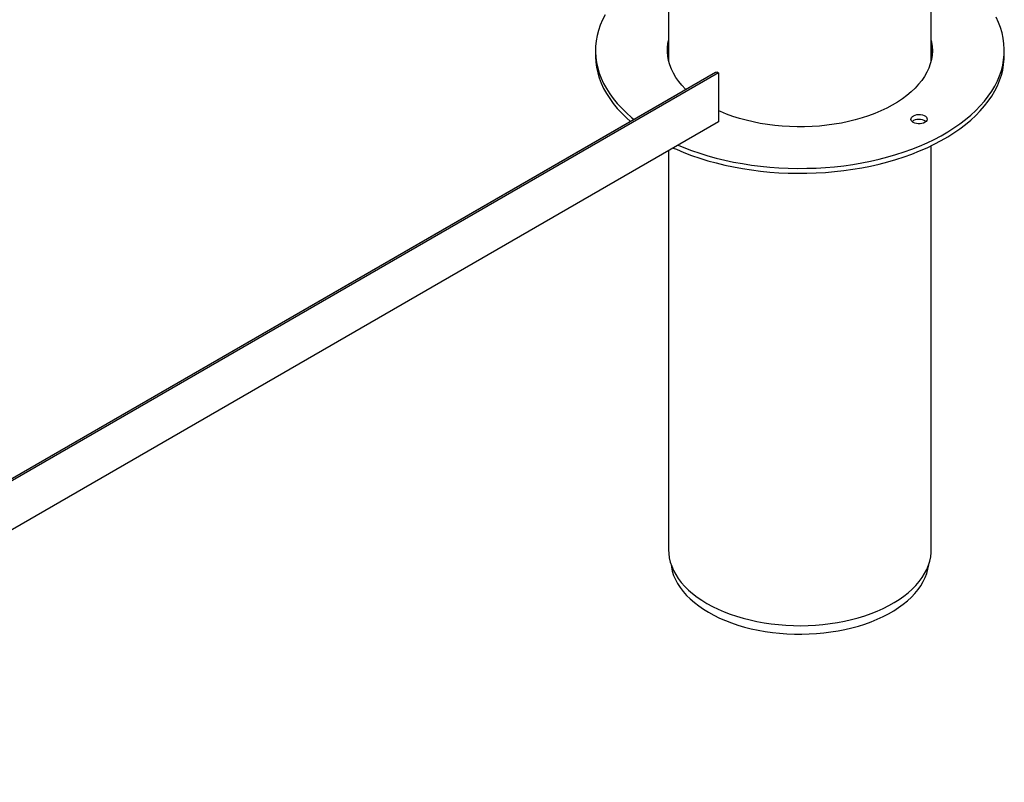
# Model space of a CAD drawing. Units: millimetres. Extents: x 0 to 42, y 0 to 29.8.
# Drawn here: x 34.5 to 36.1, y 19.3 to 20.5 of the extents above; entities that cross this region are included whole.
import ezdxf

# ---------------------------------------------------------------- set-up
doc = ezdxf.new("R2010")
doc.units = ezdxf.units.MM

msp = doc.modelspace()

# ---------------------------------------------------------------- linework, layer by layer
at = {"color": 7, "linetype": 'Continuous', "lineweight": 25}
for p, q in [((36.0011, 20.4744), (36.0011, 20.8)), ((35.5629, 20.7778), (35.5629, 20.4744)), ((35.441, 20.4911), (35.441, 20.4829)), ((36.123, 20.4829), (36.123, 20.4911)), ((35.6413, 20.4541), (33.7384, 19.3555)), ((35.6463, 20.4536), (33.7384, 19.3522)), ((35.6463, 20.4536), (35.6463, 20.3719)), ((35.5777, 20.4173), (33.7384, 19.3555)), ((35.6463, 20.3719), (33.7384, 19.2705)), ((36.0011, 19.6582), (36.0011, 20.3321)), ((35.5629, 20.3238), (35.5629, 19.6582))]:
    msp.add_line(p, q, dxfattribs=at)
at = {"color": 7, "linetype": 'Continuous', "lineweight": 25, "flags": 128}
for points in [[(35.457, 20.5506), (35.4526, 20.542), (35.449, 20.5333), (35.446, 20.5245), (35.4437, 20.5157), (35.4421, 20.5068), (35.4412, 20.4978), (35.441, 20.4889), (35.4416, 20.4799), (35.4428, 20.471), (35.4448, 20.4621), (35.4474, 20.4532), (35.4507, 20.4445), (35.4547, 20.4358), (35.4594, 20.4273), (35.4648, 20.4189), (35.4708, 20.4106), (35.4775, 20.4025), (35.4848, 20.3946), (35.4927, 20.3869), (35.5012, 20.3794), (35.5057, 20.3758)], [(35.5789, 20.333), (35.5886, 20.329), (35.6015, 20.3241), (35.6149, 20.3195), (35.6286, 20.3153), (35.6426, 20.3114), (35.6569, 20.308), (35.6715, 20.3049), (35.6863, 20.3022), (35.7013, 20.2998), (35.7165, 20.2979), (35.7318, 20.2964), (35.7472, 20.2953), (35.7626, 20.2946), (35.7781, 20.2943), (35.7937, 20.2944), (35.8092, 20.2949), (35.8246, 20.2958), (35.84, 20.2971), (35.8552, 20.2988), (35.8703, 20.3009), (35.8852, 20.3035), (35.8999, 20.3064), (35.9143, 20.3097), (35.9285, 20.3133), (35.9423, 20.3174), (35.9559, 20.3217), (35.969, 20.3265), (35.9818, 20.3316), (35.9942, 20.337), (36.0061, 20.3427), (36.0176, 20.3488), (36.0286, 20.3551), (36.039, 20.3617), (36.049, 20.3686), (36.0584, 20.3758), (36.0672, 20.3831), (36.0754, 20.3907), (36.083, 20.3985), (36.09, 20.4066), (36.0963, 20.4147), (36.102, 20.4231), (36.107, 20.4315), (36.1114, 20.4401), (36.1151, 20.4489), (36.1181, 20.4576), (36.1204, 20.4665), (36.1219, 20.4754), (36.1228, 20.4844), (36.123, 20.4933), (36.1225, 20.5023), (36.1212, 20.5112), (36.1193, 20.5201), (36.1167, 20.529), (36.1133, 20.5377), (36.1093, 20.5464)], [(35.5922, 20.4257), (35.5914, 20.4265), (35.5854, 20.4329), (35.58, 20.4394), (35.5753, 20.4461), (35.5712, 20.4529), (35.5678, 20.4598), (35.565, 20.4669), (35.563, 20.474), (35.5617, 20.4812), (35.5611, 20.4884), (35.5612, 20.4956), (35.562, 20.5028), (35.5629, 20.5078)], [(36.0011, 20.5078), (36.0018, 20.5046), (36.0028, 20.4974), (36.003, 20.4902), (36.0026, 20.483), (36.0014, 20.4758), (35.9996, 20.4686), (35.997, 20.4616), (35.9938, 20.4546), (35.9899, 20.4477), (35.9853, 20.441), (35.9801, 20.4345), (35.9742, 20.4281), (35.9677, 20.4219), (35.9606, 20.416), (35.953, 20.4102), (35.9448, 20.4048), (35.9361, 20.3996), (35.9269, 20.3947), (35.9172, 20.3902), (35.9071, 20.3859), (35.8966, 20.382), (35.8857, 20.3784), (35.8745, 20.3752), (35.863, 20.3724), (35.8512, 20.3699), (35.8392, 20.3679), (35.8271, 20.3662), (35.8147, 20.3649), (35.8023, 20.3641), (35.7898, 20.3636), (35.7773, 20.3635), (35.7648, 20.3639), (35.7524, 20.3647), (35.7401, 20.3658), (35.7279, 20.3674), (35.7158, 20.3694), (35.704, 20.3717), (35.6924, 20.3745), (35.6811, 20.3776), (35.6702, 20.3811), (35.6596, 20.3849), (35.6494, 20.3891), (35.6463, 20.3904)], [(35.441, 20.4829), (35.441, 20.4807), (35.4416, 20.4717), (35.4428, 20.4628), (35.4448, 20.4539), (35.4474, 20.4451), (35.4507, 20.4363), (35.4547, 20.4277), (35.4594, 20.4191), (35.4648, 20.4107), (35.4708, 20.4025), (35.4775, 20.3944), (35.4848, 20.3865), (35.4927, 20.3787), (35.4998, 20.3724)], [(35.5709, 20.3283), (35.576, 20.3261), (35.5886, 20.3208), (35.6015, 20.3159), (35.6149, 20.3113), (35.6286, 20.3071), (35.6426, 20.3033), (35.6569, 20.2998), (35.6715, 20.2967), (35.6863, 20.294), (35.7013, 20.2917), (35.7165, 20.2898), (35.7318, 20.2882), (35.7472, 20.2871), (35.7626, 20.2864), (35.7781, 20.2861), (35.7937, 20.2862), (35.8092, 20.2867), (35.8246, 20.2876), (35.84, 20.2889), (35.8552, 20.2907), (35.8703, 20.2928), (35.8852, 20.2953), (35.8999, 20.2982), (35.9143, 20.3015), (35.9285, 20.3052), (35.9423, 20.3092), (35.9559, 20.3136), (35.969, 20.3183), (35.9818, 20.3234), (35.9942, 20.3288), (36.0061, 20.3346), (36.0176, 20.3406), (36.0286, 20.3469), (36.039, 20.3536), (36.049, 20.3604), (36.0584, 20.3676), (36.0672, 20.375), (36.0754, 20.3826), (36.083, 20.3904), (36.09, 20.3984), (36.0963, 20.4066), (36.102, 20.4149), (36.107, 20.4234), (36.1114, 20.432), (36.1151, 20.4407), (36.1181, 20.4495), (36.1204, 20.4583), (36.1219, 20.4673), (36.1228, 20.4762), (36.123, 20.4829)], [(35.9712, 20.3709), (35.9692, 20.3723), (35.9679, 20.3739), (35.9673, 20.3757), (35.9674, 20.3775), (35.9682, 20.3793), (35.9697, 20.3809), (35.9717, 20.3822), (35.9743, 20.3833), (35.9772, 20.3839), (35.9803, 20.3842), (35.9835, 20.384), (35.9864, 20.3835), (35.9891, 20.3825), (35.9913, 20.3812), (35.993, 20.3797), (35.9939, 20.378), (35.9942, 20.3762), (35.9938, 20.3744), (35.9926, 20.3727), (35.9908, 20.3712), (35.9885, 20.37), (35.9857, 20.3691), (35.9827, 20.3687), (35.9795, 20.3686), (35.9765, 20.369), (35.9736, 20.3698), (35.9712, 20.3709)], [(35.9922, 20.3723), (35.9913, 20.3731), (35.9891, 20.3743), (35.9864, 20.3753), (35.9835, 20.3759), (35.9803, 20.376), (35.9772, 20.3758), (35.9743, 20.3751), (35.9717, 20.374), (35.9697, 20.3727), (35.9692, 20.3723)], [(35.5629, 19.6582), (35.5632, 19.652), (35.5642, 19.6448), (35.5658, 19.6377), (35.5682, 19.6307), (35.5712, 19.6238), (35.5749, 19.6169), (35.5793, 19.6102), (35.5843, 19.6037), (35.59, 19.5973), (35.5963, 19.5911), (35.6031, 19.5852), (35.6106, 19.5795), (35.6186, 19.574), (35.6271, 19.5688)], [(35.6271, 19.5688), (35.6361, 19.5639), (35.6456, 19.5593), (35.6555, 19.555), (35.6658, 19.551), (35.6765, 19.5474), (35.6876, 19.5441), (35.6989, 19.5412), (35.7105, 19.5387), (35.7223, 19.5365), (35.7344, 19.5348), (35.7465, 19.5334), (35.7588, 19.5325), (35.7712, 19.5319), (35.7836, 19.5317), (35.796, 19.532), (35.8083, 19.5327), (35.8206, 19.5337), (35.8327, 19.5352), (35.8447, 19.537), (35.8565, 19.5393), (35.868, 19.5419), (35.8793, 19.5449), (35.8902, 19.5482), (35.9008, 19.552), (35.9111, 19.556), (35.9209, 19.5604), (35.9302, 19.5651), (35.9391, 19.5701), (35.9475, 19.5753), (35.9554, 19.5809), (35.9627, 19.5867), (35.9694, 19.5927), (35.9755, 19.5989), (35.981, 19.6053), (35.9859, 19.6119), (35.9901, 19.6186), (35.9937, 19.6255), (35.9965, 19.6325), (35.9987, 19.6395), (36.0002, 19.6466), (36.001, 19.6538), (36.0011, 19.6582)], [(35.5671, 19.6337), (35.5677, 19.6295), (35.5693, 19.6224), (35.5715, 19.6155), (35.5745, 19.6086), (35.5781, 19.6018), (35.5824, 19.5951), (35.5874, 19.5886), (35.593, 19.5823), (35.5992, 19.5762), (35.606, 19.5702), (35.6133, 19.5646), (35.6213, 19.5591), (35.6297, 19.554), (35.6387, 19.5491), (35.6481, 19.5445), (35.6579, 19.5403), (35.6682, 19.5363), (35.6788, 19.5328), (35.6898, 19.5295), (35.701, 19.5267), (35.7125, 19.5242), (35.7243, 19.5221), (35.7362, 19.5204), (35.7483, 19.5191), (35.7605, 19.5182), (35.7728, 19.5177), (35.7851, 19.5176), (35.7974, 19.5179), (35.8096, 19.5186), (35.8218, 19.5197), (35.8338, 19.5212), (35.8457, 19.5231), (35.8573, 19.5254), (35.8687, 19.5281), (35.8798, 19.5311), (35.8906, 19.5345), (35.9011, 19.5383), (35.9111, 19.5423), (35.9207, 19.5468), (35.9299, 19.5515), (35.9386, 19.5565), (35.9468, 19.5618), (35.9545, 19.5674), (35.9616, 19.5732), (35.9681, 19.5792), (35.9739, 19.5854), (35.9792, 19.5919), (35.9838, 19.5984), (35.9878, 19.6052), (35.9911, 19.612), (35.9937, 19.6189), (35.9957, 19.626), (35.9969, 19.633), (35.997, 19.6337)]]:
    msp.add_lwpolyline(points, dxfattribs=at)
at = {"color": 7, "linetype": 'Continuous', "lineweight": 25}
for centre, radius, start, end in [((35.6361, 20.4828), 0.075, 167.067, 176.8039), ((35.9278, 20.4828), 0.0752, 3.2064, 12.9227), ((35.6434, 20.4495), 0.00503, 54.3824, 114.3071)]:
    msp.add_arc(centre, radius, start, end, dxfattribs=at)

doc.saveas('drawing.dxf')
